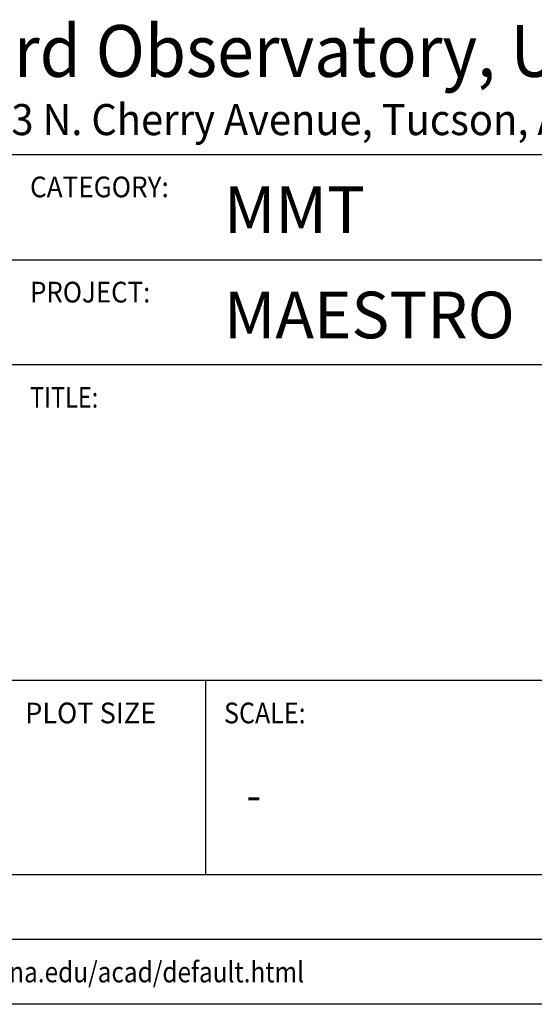
# Model space of a CAD drawing. Extents: x 0.8 to 33.8, y 0.5 to 21.5.
# Drawn here: x 27.8 to 29.8, y 0.5 to 4.3 of the extents above; entities that cross this region are included whole.
import ezdxf
from ezdxf.enums import TextEntityAlignment as Align

# ---------------------------------------------------------------- set-up
doc = ezdxf.new("R2010")
doc.units = 0
doc.header["$MEASUREMENT"] = 0
for name, color, linetype in [('4', 7, 'CONTINUOUS'), ('DIM', 2, 'CONTINUOUS'), ('TITLE', 1, 'CONTINUOUS'), ('TXT', 2, 'CONTINUOUS')]:
    doc.layers.add(name, color=color, linetype=linetype)
doc.styles.get("Standard").update_dxf_attribs({"font": 'monotxt.shx'})

# ---------------------------------------------------------------- blocks, each defined once
blk = doc.blocks.new('SDTIT00')
at = {"layer": 'TXT', "color": 7, "linetype": 'Continuous'}
for p, q in [((24, 3.28125), (33, 3.28125)), ((27, 2.875), (33, 2.875)), ((33, 2.46875), (27, 2.46875)), ((33, 1.25), (27, 1.25)), ((27.75, 1.25), (27.75, 0.5)), ((33, 0.5), (27, 0.5)), ((31.5, 0.25), (24, 0.25)), ((33, 0), (0, 0))]:
    blk.add_line(p, q, dxfattribs=at)
at = {"layer": '4', "color": 4, "linetype": 'Continuous', "flags": 4}
for tag, p in [('ACAD', (21.916667, 3.213088)), ('MECH', (22.75, 3.213088)), ('IDEAS', (23.583333, 3.213088)), ('DRAFTER', (24.9375, 2.558183)), ('CHECKER', (24.9375, 2.16235)), ('CHECK_DATE', (26.4375, 2.16235)), ('APP_1_DATE', (26.4375, 1.766517)), ('APP_2_DATE', (26.4375, 1.370683)), ('APP_3_DATE', (26.4375, 0.97485)), ('APP_4_DATE', (26.4375, 0.579017))]:
    blk.add_attdef(tag, text='', height=0.11, dxfattribs=at).set_placement(p, align=Align.CENTER)
for tag, p, width in [('CATEGORY_NAME', (27.820917, 2.978), 1.636364), ('PROJECT_NAME', (27.820917, 2.57175), 1.636364), ('TOLX', (19.773982, 2.266877), 0.727273), ('TOLXX', (19.773982, 2.137354), 0.727273), ('TITLE1', (27.588457, 2.1055), 1.636364), ('TOLXXX', (19.773982, 2.00783), 0.727273), ('TITLE2', (27.588457, 1.75925), 1.636364), ('TITLE3', (27.588457, 1.413), 1.636364), ("MAT'L_1", (19.079126, 0.875287), 1.272727), ('SCALE', (27.908504, 0.747413), 1.090909), ("MAT'L_2", (19.079126, 0.606878), 1.272727), ('DWG_NO.', (29.407354, 0.62755), 2.272727), ('S2', (32.679231, 0.197059), 0.909091), ('FINISH', (19.12811, 0.072167), 1.272727)]:
    blk.add_attdef(tag, p, '', height=0.11, dxfattribs=dict(at, width=width))
for tag, p in [('NA6', (21.65, 2.905903)), ('UO6', (22.9, 2.905903)), ('NA5', (21.65, 2.535764)), ('UO5', (22.9, 2.535764)), ('NA4', (21.65, 2.165625)), ('UO4', (22.9, 2.165625)), ('NA3', (21.65, 1.795486)), ('UO3', (22.9, 1.795486)), ('NA2', (21.65, 1.425347)), ('UO2', (22.9, 1.425347)), ('NA1', (21.65, 1.055208)), ('UO1', (22.9, 1.055208))]:
    blk.add_attdef(tag, text='', height=0.11, dxfattribs=at).set_placement(p, align=Align.MIDDLE_LEFT)
for tag, width, p in [('TOLA', 0.727273, (20.875, 2.266877)), ('REV_LTR', 3.181818, (32.613518, 0.592611))]:
    blk.add_attdef(tag, text='', height=0.11, dxfattribs=dict(at, width=width)).set_placement(p, align=Align.CENTER)
at = {"layer": 'DIM', "color": 2, "linetype": 'Continuous'}
for s, height, width, p in [('Steward Observatory, University of Arizona', 0.2, 0.940452, (28.831682, 3.58125)), ('933 N. Cherry Avenue, Tucson, AZ  85721   (520)621-7659', 0.12, 0.942309, (28.831682, 3.35625))]:
    blk.add_text(s, height=height, dxfattribs=dict(at, width=width)).set_placement(p, align=Align.CENTER)
for s, width, p in [('CATEGORY:', 0.925889, (27.07172, 3.11625)), ('PROJECT:', 0.916625, (27.07172, 2.71)), ('TITLE:', 0.833167, (27.07172, 2.30375)), ('PLOT SIZE', 0.962889, (27.052744, 1.085)), ('SCALE:', 0.888833, (27.82172, 1.085)), ('http://davinci.as.arizona.edu/acad/default.html', 0.865191, (26.017301, 0.084765))]:
    blk.add_text(s, height=0.08, dxfattribs=dict(at, width=width)).set_placement(p)

msp = doc.modelspace()

# ---------------------------------------------------------------- block references
at = {"layer": 'TITLE'}
ref = msp.add_blockref('SDTIT00', (0.75, 0.5), dxfattribs=at)
ref.add_attrib('CATEGORY NAME:', 'MMT', (28.5709, 3.478), dxfattribs={"color": 4, "linetype": 'Continuous', "height": 0.18})
ref.add_attrib('PROJECT NAME:', 'MAESTRO', (28.5709, 3.0718), dxfattribs={"color": 4, "linetype": 'Continuous', "height": 0.18})
ref.add_attrib('DRAWING SCALE:', '-', (28.6585, 1.2474), dxfattribs={"color": 4, "linetype": 'Continuous', "height": 0.12})

doc.saveas('drawing.dxf')
